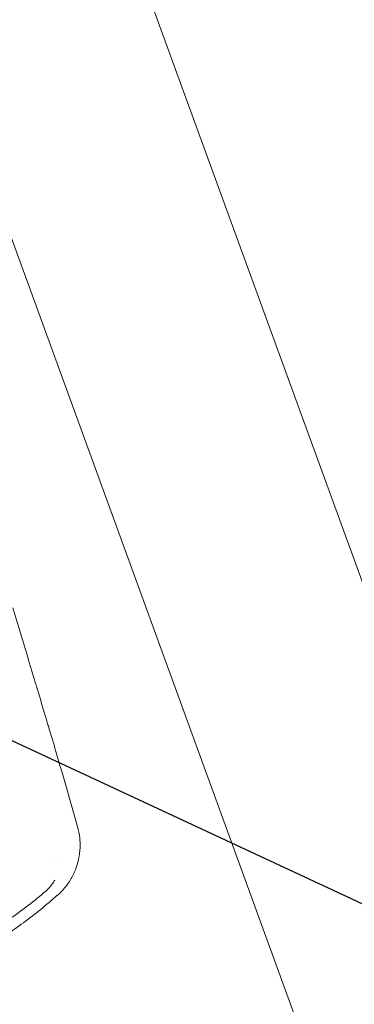
# Model space of a CAD drawing. Units: millimetres. Extents: x -8500 to 8529, y -16000 to 16000.
# Drawn here: x -6365 to -6245, y -13507 to -13154 of the extents above; entities that cross this region are included whole.
import ezdxf

# ---------------------------------------------------------------- set-up
doc = ezdxf.new("R2010")
doc.units = ezdxf.units.MM
doc.header["$LTSCALE"] = 20
doc.linetypes.add('HIDDEN', pattern=[9.525, 6.35, -3.175])
for name, color, linetype in [('2d', 230, 'Continuous'), ('EN16630-TrainingSpace', 20, 'HIDDEN'), ('EN16630-TrainingSpace_Hatch', 20, 'Continuous')]:
    doc.layers.add(name, color=color, linetype=linetype)

msp = doc.modelspace()

# ---------------------------------------------------------------- hatches: boundary and pattern name
at = {"layer": 'EN16630-TrainingSpace_Hatch'}
h = msp.add_hatch(dxfattribs=at)
h.set_pattern_fill('ANSI31', color=256, scale=100, angle=-69.9999)
h.set_pattern_definition([(335, (-6239.93, -13472.32), (134.18, 287.75), [])])
edge = h.paths.add_edge_path()
edge.add_arc((-6269.13, -13392.04), 1000, -69.99993, 290.00007)

# ---------------------------------------------------------------- linework, layer by layer
at = {"layer": '2d', "lineweight": 0}
for p, q in [((-6105.74, -13729.7), (-6365.2, -13016.85)), ((-6177.25, -13755.73), (-6436.71, -13042.88))]:
    msp.add_line(p, q, dxfattribs=at)
for points, knots in [([(-6367.4, -13364.81), (-6366.44, -13367.95), (-6365.49, -13371.07), (-6362.94, -13379.44), (-6361.36, -13384.66), (-6358.24, -13395.04), (-6356.7, -13400.2), (-6354.99, -13405.95), (-6354.8, -13406.57), (-6354.61, -13407.2)], [0, 0, 0, 0, 10.000991, 10.000991, 26.857497, 26.857497, 43.686645, 43.686645, 45.748202, 45.748202, 45.748202, 45.748202]), ([(-6354.61, -13407.2), (-6353.71, -13410.24), (-6352.81, -13413.27), (-6349.28, -13425.31), (-6346.68, -13434.32), (-6344.12, -13443.34)], [0, 0, 0, 0, 10.000011, 10.000011, 39.605992, 39.605992, 39.605992, 39.605992]), ([(-6343.64, -13454.38), (-6343.61, -13454.2), (-6343.58, -13454.03), (-6343.49, -13453.49), (-6343.44, -13453.12), (-6343.3, -13452.03), (-6343.25, -13451.3), (-6343.2, -13449.83), (-6343.21, -13449.11), (-6343.28, -13448.06), (-6343.31, -13447.73), (-6343.34, -13447.39)], [0.000522299, 0.000522299, 0.000522299, 0.000522299, 0.001061779, 0.001061779, 0.00219377, 0.00219377, 0.004457751, 0.004457751, 0.006721732, 0.006721732, 0.007781467, 0.007781467, 0.007781467, 0.007781467]), ([(-6343.64, -13454.38), (-6343.87, -13455.54), (-6344.17, -13456.7), (-6344.7, -13458.26), (-6344.87, -13458.71), (-6345.04, -13459.15)], [0, 0, 0, 0, 3.558868, 3.558868, 4.995103, 4.995103, 4.995103, 4.995103]), ([(-6345.7, -13460.61), (-6345.79, -13460.8), (-6346.22, -13461.64), (-6346.68, -13462.43), (-6347.05, -13463.02)], [0, 0, 0, 0, 0.231835, 1, 1, 1, 1]), ([(-6352.3, -13462.55), (-6352.53, -13462.93), (-6352.76, -13463.3), (-6353.27, -13464.02), (-6353.53, -13464.38), (-6353.81, -13464.72)], [-0.00001954, -0.00001954, -0.00001954, -0.00001954, 0.001324219, 0.001324219, 0.002667978, 0.002667978, 0.002667978, 0.002667978]), ([(-6347.05, -13463.02), (-6347.52, -13463.74), (-6348.17, -13464.65), (-6348.85, -13465.48), (-6349.02, -13465.67)], [0, 0, 0, 0, 0.756883, 1, 1, 1, 1]), ([(-6355.57, -13466.54), (-6357.58, -13468.27), (-6359.64, -13469.94), (-6363.84, -13473.19), (-6365.98, -13474.76), (-6372.49, -13479.31), (-6376.99, -13482.14), (-6381.63, -13484.76)], [0.00042871, 0.00042871, 0.00042871, 0.00042871, 0.00843297, 0.00843297, 0.01643723, 0.01643723, 0.03244575, 0.03244575, 0.03244575, 0.03244575]), ([(-6349.34, -13466.05), (-6349.47, -13466.2), (-6349.62, -13466.36), (-6349.88, -13466.63), (-6349.96, -13466.73), (-6350.1, -13466.87), (-6350.18, -13466.95), (-6350.26, -13467.03), (-6350.31, -13467.08), (-6350.33, -13467.1), (-6350.34, -13467.11), (-6350.35, -13467.12), (-6350.44, -13467.21), (-6350.57, -13467.34), (-6350.73, -13467.49), (-6350.8, -13467.57), (-6350.84, -13467.6), (-6350.86, -13467.62), (-6350.87, -13467.63), (-6350.88, -13467.64), (-6350.92, -13467.67), (-6350.96, -13467.71), (-6351.02, -13467.77), (-6351.06, -13467.81), (-6351.1, -13467.85), (-6351.12, -13467.87), (-6351.14, -13467.88), (-6351.15, -13467.89), (-6351.18, -13467.92), (-6351.2, -13467.94), (-6351.24, -13467.98), (-6351.27, -13468), (-6351.34, -13468.06), (-6351.38, -13468.1), (-6351.43, -13468.15)], [0, 0, 0, 0, 0.25, 0.25, 0.375, 0.375, 0.4375, 0.46875, 0.484375, 0.492187, 0.492187, 0.5, 0.5, 0.625, 0.6875, 0.71875, 0.734375, 0.742187, 0.742187, 0.75, 0.75, 0.8125, 0.8125, 0.84375, 0.859375, 0.867187, 0.867187, 0.875, 0.875, 0.90625, 0.90625, 0.9375, 0.9375, 1, 1, 1, 1]), ([(-6351.4, -13468), (-6355.31, -13471.5), (-6359.36, -13474.78), (-6367.73, -13480.94), (-6372.06, -13483.82), (-6380.98, -13489.16), (-6385.58, -13491.62), (-6391.5, -13494.45), (-6392.69, -13495), (-6395.09, -13496.07), (-6396.31, -13496.6), (-6399.95, -13498.13), (-6402.4, -13499.08), (-6409.78, -13501.77), (-6414.76, -13503.32), (-6424.83, -13505.94), (-6429.92, -13507.02), (-6437.65, -13508.26), (-6440.24, -13508.62), (-6445.45, -13509.21), (-6448.07, -13509.44), (-6453.32, -13509.78), (-6455.95, -13509.89), (-6461.19, -13509.97), (-6463.82, -13509.95), (-6466.44, -13509.87)], [0, 0, 0, 0, 0.0156187, 0.0156187, 0.0312374, 0.0312374, 0.0468561, 0.0468561, 0.0507608, 0.0507608, 0.0546655, 0.0546655, 0.0624748, 0.0624748, 0.0780935, 0.0780935, 0.0937123, 0.0937123, 0.1015216, 0.1015216, 0.109331, 0.109331, 0.1171403, 0.1171403, 0.1249497, 0.1249497, 0.1249497, 0.1249497])]:
    msp.add_open_spline(points, degree=3, knots=knots, dxfattribs=at)
for points in [[(-6344.12, -13443.34), (-6343.74, -13444.67), (-6343.48, -13446.03), (-6343.34, -13447.39)], [(-6353.45, -13455.71), (-6353.45, -13455.71), (-6353.45, -13455.71), (-6353.45, -13455.71)], [(-6351.01, -13456.28), (-6351.01, -13456.28), (-6351.01, -13456.28), (-6351.01, -13456.28)], [(-6345.25, -13459.65), (-6345.39, -13459.97), (-6345.54, -13460.29), (-6345.7, -13460.61)], [(-6345.04, -13459.15), (-6345.11, -13459.31), (-6345.18, -13459.48), (-6345.25, -13459.65)], [(-6353.81, -13464.72), (-6354.35, -13465.37), (-6354.92, -13465.99), (-6355.57, -13466.54)], [(-6349.02, -13465.67), (-6349.13, -13465.8), (-6349.23, -13465.92), (-6349.34, -13466.05)], [(-6351.4, -13468), (-6351.41, -13468.05), (-6351.42, -13468.1), (-6351.43, -13468.15)]]:
    msp.add_open_spline(points, degree=3, dxfattribs=at)
at = {"layer": 'EN16630-TrainingSpace'}
msp.add_circle((-6269.13, -13392.04), 1000, dxfattribs=at)

doc.saveas('drawing.dxf')
